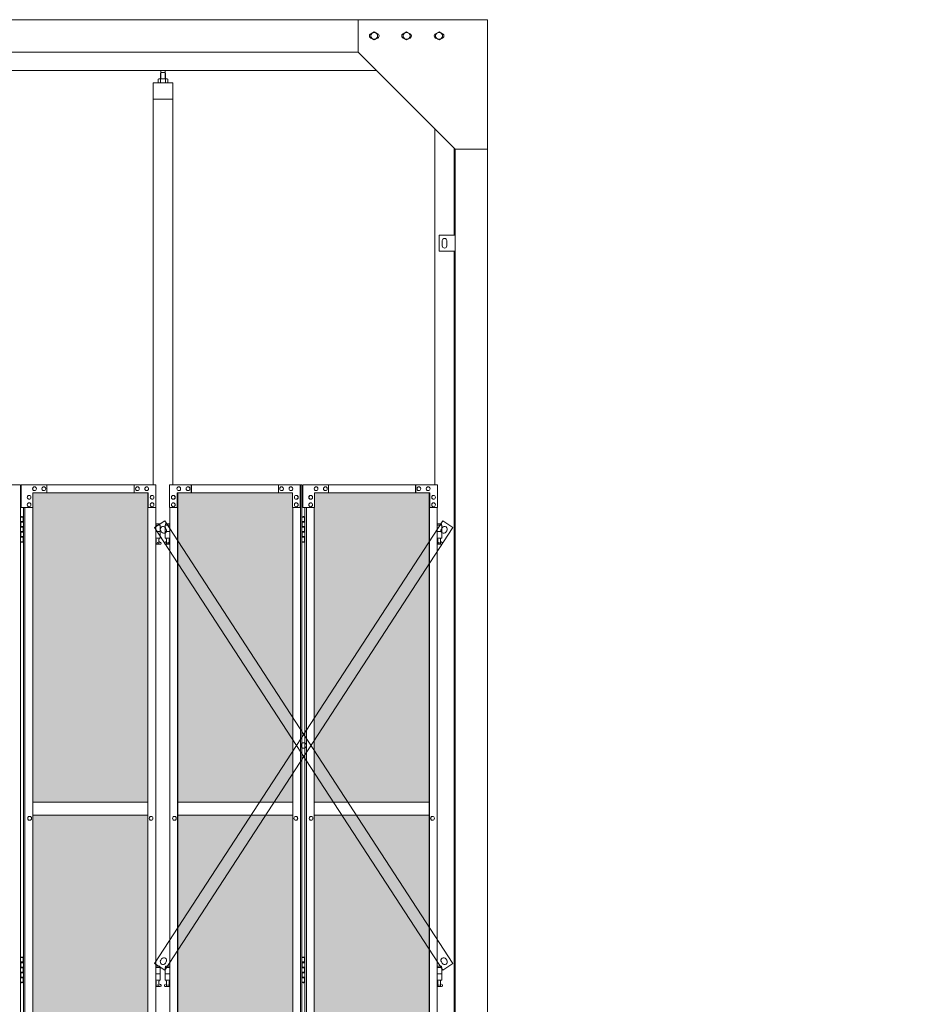
# Model space of a CAD drawing. Units: millimetres. Extents: x 6482 to 33146, y 470 to 10471.
# Drawn here: x 10656 to 13441, y 3720 to 6760 of the extents above; entities that cross this region are included whole.
import ezdxf

# ---------------------------------------------------------------- set-up
doc = ezdxf.new("R2010")
doc.units = ezdxf.units.MM
for name, color, linetype, lineweight in [('ハッチング', 171, 'Continuous', 9), ('実線', 3, 'Continuous', 18), ('細線', 4, 'Continuous', 9)]:
    doc.layers.add(name, color=color, linetype=linetype, lineweight=lineweight)

msp = doc.modelspace()

# ---------------------------------------------------------------- hatches: boundary and pattern name
at = {"layer": 'ハッチング', "ltscale": 0.05}
h = msp.add_hatch(dxfattribs=at)
h.set_pattern_fill('AR-B816', color=256, scale=0.2)
h.paths.add_polyline_path([(8504.9, 4344.6), (8811, 4344.6), (8811, 5274.6), (8504.9, 5274.6)])
h.paths.add_polyline_path([(8900, 4344.6), (9256.2, 4344.6), (9256.2, 5299.6), (8900.8, 5299.6), (8900, 5254.6)])
h.paths.add_polyline_path([(9700.8, 5254.6), (9700.8, 5299.6), (9346.7, 5299.6), (9346.7, 4344.6), (9701.5, 4344.6), (9701.5, 5254.6)], is_closed=False)
h.paths.add_polyline_path([(9768, 4344.6), (10122.8, 4344.6), (10122.8, 5299.6), (9768.7, 5299.6), (9768, 5254.6)])
h.paths.add_polyline_path([(10275.2, 4344.6), (10630, 4344.6), (10629.3, 5254.6), (10629.3, 5299.6), (10275.2, 5299.6)])
h.paths.add_polyline_path([(11051.3, 5299.6), (10697.2, 5299.6), (10696.5, 5254.6), (10696.5, 4344.6), (11051.3, 4344.6)])
h.paths.add_polyline_path([(11497.8, 5254.6), (11497.8, 5299.6), (11143.7, 5299.6), (11143.7, 4344.6), (11498.5, 4344.6), (11498.5, 5254.6)], is_closed=False)
h.paths.add_polyline_path([(11919.8, 4344.6), (11919.8, 5299.6), (11565.7, 5299.6), (11565, 5254.6), (11565, 4344.6)])
h.paths.add_polyline_path([(8767.2, 3859.6), (8810.3, 3859.6), (8811, 3904.6), (8811, 4304.6), (8504.9, 4304.6), (8504.9, 3859.6), (8547.5, 3859.6)])
h.paths.add_polyline_path([(8510.7, 3804.6), (8510.7, 3344.6), (8807.2, 3344.6), (8806.5, 3759.6), (8806.5, 3804.6), (8763.4, 3804.6), (8552.5, 3804.6)])
h.paths.add_polyline_path([(8807.2, 3304.6), (8510.7, 3304.6), (8510.7, 2389.6), (8553.2, 2389.6), (8763.4, 2389.6), (8806.5, 2389.6), (8807.2, 2434.6)])
h.paths.add_polyline_path([(9256.2, 4304.6), (8900, 4304.6), (8900, 3344.6), (9256.2, 3344.6)])
h.paths.add_polyline_path([(9256.2, 2349.6), (9256.2, 3304.6), (8900, 3304.6), (8900.8, 2394.6), (8900.8, 2349.6), (8943.8, 2349.6), (9214.4, 2349.6)])
h.paths.add_polyline_path([(9389, 2349.6), (9657.9, 2349.6), (9700.8, 2349.6), (9701.5, 2394.6), (9701.5, 3304.6), (9346.7, 3304.6), (9346.7, 2349.6), (9388.3, 2349.6)], is_closed=False)
h.paths.add_polyline_path([(9701.5, 4304.6), (9346.7, 4304.6), (9346.7, 3344.6), (9701.5, 3344.6)])
h.paths.add_polyline_path([(10122.8, 3344.6), (10122.8, 4304.6), (9768, 4304.6), (9768, 3344.6)])
h.paths.add_polyline_path([(10122.8, 2349.6), (10122.8, 3304.6), (9768, 3304.6), (9768.7, 2394.6), (9768.7, 2349.6), (9811.6, 2349.6), (10081.2, 2349.6)])
h.paths.add_polyline_path([(10317.5, 2349.6), (10586.4, 2349.6), (10629.3, 2349.6), (10630, 2394.6), (10630, 3304.6), (10275.2, 3304.6), (10275.2, 2349.6), (10316.8, 2349.6)], is_closed=False)
h.paths.add_polyline_path([(10630, 4304.6), (10275.2, 4304.6), (10275.2, 3344.6), (10630, 3344.6)])
h.paths.add_polyline_path([(11051.3, 3344.6), (11051.3, 4304.6), (10696.5, 4304.6), (10696.5, 3344.6)])
h.paths.add_polyline_path([(11051.3, 2349.6), (11051.3, 3304.6), (10696.5, 3304.6), (10697.2, 2394.6), (10697.2, 2349.6), (10740.1, 2349.6), (11009.7, 2349.6)])
h.paths.add_polyline_path([(11186, 2349.6), (11454.9, 2349.6), (11497.8, 2349.6), (11498.5, 2394.6), (11498.5, 3304.6), (11143.7, 3304.6), (11143.7, 2349.6), (11185.3, 2349.6)], is_closed=False)
h.paths.add_polyline_path([(11498.5, 4304.6), (11143.7, 4304.6), (11143.7, 3344.6), (11498.5, 3344.6)])
h.paths.add_polyline_path([(11919.8, 3344.6), (11919.8, 4304.6), (11565, 4304.6), (11565, 3344.6)])
h.paths.add_polyline_path([(11919.8, 2349.6), (11919.8, 3304.6), (11565, 3304.6), (11565.7, 2394.6), (11565.7, 2349.6), (11608.6, 2349.6), (11878.2, 2349.6)])
h.paths.add_polyline_path([(15962.3, 3304.6), (15589.8, 3304.6), (15589.8, 2394.6), (15589.8, 2349.6), (15634.8, 2349.6), (15913.9, 2349.6), (15924.3, 2360), (15962.3, 2360), (15962.3, 2394.6), (15962.3, 3304.6)])
h.paths.add_polyline_path([(15962.3, 4304.6), (15589.8, 4304.6), (15589.8, 3344.6), (15962.3, 3344.6), (15962.3, 4304.6)])
h.paths.add_polyline_path([(15589.8, 4344.6), (15962.3, 4344.6), (15962.3, 5254.6), (15962.3, 5299.6), (15917.3, 5299.6), (15634.8, 5299.6), (15589.8, 5299.6), (15589.8, 5254.6)])

# ---------------------------------------------------------------- linework, layer by layer
at = {"layer": '実線'}
for p, q in [((12100, 6760), (8300, 6760)), ((11700, 6760), (11700, 6660)), ((12100, 6760), (12100, 2810)), ((11739.5, 6716.1), (11750, 6722.1)), ((11760.5, 6716.1), (11750, 6722.1)), ((11839.5, 6716.1), (11850, 6722.1)), ((11860.5, 6716.1), (11850, 6722.1)), ((11939.5, 6716.1), (11950, 6722.1)), ((11960.5, 6716.1), (11950, 6722.1)), ((11739.5, 6716.1), (11739.5, 6703.9)), ((11750, 6697.9), (11739.5, 6703.9)), ((11750, 6697.9), (11760.5, 6703.9)), ((11760.5, 6716.1), (11760.5, 6703.9)), ((11839.5, 6716.1), (11839.5, 6703.9)), ((11850, 6697.9), (11839.5, 6703.9)), ((11850, 6697.9), (11860.5, 6703.9)), ((11860.5, 6716.1), (11860.5, 6703.9)), ((11939.5, 6716.1), (11939.5, 6703.9)), ((11950, 6697.9), (11939.5, 6703.9)), ((11950, 6697.9), (11960.5, 6703.9)), ((11960.5, 6716.1), (11960.5, 6703.9)), ((11700, 6660), (8700, 6660)), ((11700, 6660), (12000, 6360)), ((11757, 6603), (8643, 6603)), ((11092, 6596.6), (11090.6, 6595.1)), ((11105, 6596.6), (11092, 6596.6)), ((11092.2, 6596.6), (11092.2, 6603)), ((11104.7, 6596.6), (11104.7, 6603)), ((11105, 6596.6), (11106.4, 6595.1)), ((11085.5, 6577.6), (11083.5, 6576.4)), ((11083.5, 6576.4), (11083.5, 6564.6)), ((11111.5, 6577.6), (11085.5, 6577.6)), ((11087.9, 6577.6), (11087.2, 6577.6)), ((11088.5, 6577.5), (11087.9, 6577.6)), ((11089.1, 6577.4), (11088.5, 6577.5)), ((11089.7, 6577.3), (11089.1, 6577.4)), ((11090.1, 6577.2), (11089.7, 6577.3)), ((11090.5, 6577), (11090.1, 6577.2)), ((11090.8, 6576.8), (11090.5, 6577)), ((11090.6, 6595.1), (11090.6, 6577.6)), ((11090.9, 6576.6), (11090.8, 6576.8)), ((11091, 6576.4), (11090.9, 6576.6)), ((11091.1, 6576.6), (11091, 6576.4)), ((11091, 6576.4), (11091, 6576.4)), ((11091, 6576.4), (11091, 6576.4)), ((11091, 6576.4), (11091, 6564.6)), ((11091.4, 6576.8), (11091.1, 6576.6)), ((11092, 6577), (11091.4, 6576.8)), ((11092.8, 6577.2), (11092, 6577)), ((11093.7, 6577.3), (11092.8, 6577.2)), ((11094.7, 6577.4), (11093.7, 6577.3)), ((11095.9, 6577.5), (11094.7, 6577.4)), ((11097.2, 6577.6), (11095.9, 6577.5)), ((11098.5, 6577.6), (11097.2, 6577.6)), ((11099.8, 6577.6), (11098.5, 6577.6)), ((11101.1, 6577.5), (11099.8, 6577.6)), ((11102.3, 6577.4), (11101.1, 6577.5)), ((11103.3, 6577.3), (11102.3, 6577.4)), ((11104.2, 6577.2), (11103.3, 6577.3)), ((11105, 6577), (11104.2, 6577.2)), ((11105.6, 6576.8), (11105, 6577)), ((11105.9, 6576.6), (11105.6, 6576.8)), ((11106, 6576.4), (11105.9, 6576.6)), ((11106.1, 6576.6), (11106, 6576.4)), ((11106, 6576.4), (11106, 6576.4)), ((11106, 6576.4), (11106, 6564.6)), ((11106.2, 6576.8), (11106.1, 6576.6)), ((11106.5, 6577), (11106.2, 6576.8)), ((11106.4, 6595.1), (11106.4, 6577.6)), ((11106.9, 6577.2), (11106.5, 6577)), ((11107.3, 6577.3), (11106.9, 6577.2)), ((11107.9, 6577.4), (11107.3, 6577.3)), ((11108.5, 6577.5), (11107.9, 6577.4)), ((11109.1, 6577.6), (11108.5, 6577.5)), ((11109.8, 6577.6), (11109.1, 6577.6)), ((11109.8, 6577.6), (11109.8, 6577.6)), ((11111.5, 6577.6), (11113.5, 6576.4)), ((11113.5, 6576.4), (11113.5, 6564.6)), ((11128.5, 6564.6), (11068.5, 6564.6)), ((11068.5, 6564.6), (11068.5, 5324.6)), ((11128.5, 5324.6), (11128.5, 6564.6)), ((11128.5, 6514.6), (11068.5, 6514.6)), ((11937, 6423), (11937, 5324.6)), ((11997, 6095), (11997, 6363)), ((12000, 6360), (12100, 6360)), ((12000, 6360), (12000, 2260)), ((11950, 6095), (12000, 6095)), ((11950, 6045), (11950, 6095)), ((11960, 6078), (11960, 6070)), ((11960, 6062), (11960, 6070)), ((11974, 6078), (11974, 6070)), ((11974, 6062), (11974, 6070)), ((12000, 6045), (11950, 6045)), ((11997, 3615), (11997, 6045)), ((10658.7, 5224.6), (10666.8, 5224.6)), ((10659.3, 5211.1), (10666.8, 5211.1)), ((10659.3, 5211.1), (10659.3, 5193.1)), ((10662.3, 5226.1), (10659.8, 5225.6)), ((10659.8, 5224.6), (10659.8, 5225.6)), ((10659.8, 5211.1), (10659.8, 5193.1)), ((10659.8, 5208.6), (10667.3, 5208.6)), ((10663.3, 5226.1), (10662.3, 5226.1)), ((10663.3, 5226.1), (10664.3, 5226.1)), ((10664.3, 5226.1), (10666.8, 5225.6)), ((10666.8, 5224.6), (10666.8, 5225.6)), ((10666.8, 5208.6), (10666.8, 5224.6)), ((10667.3, 5224.6), (10667.8, 5224.6)), ((10667.3, 5208.6), (10667.3, 5224.6)), ((11089, 5203.6), (11075.8, 5203.6)), ((11075.8, 5199.6), (11090, 5199.6)), ((11089, 5203.6), (11089, 5199.6)), ((11090, 5199.6), (11090, 5159.6)), ((11119.2, 5199.6), (11105, 5199.6)), ((11105, 5199.6), (11105, 5159.6)), ((11106, 5203.6), (11106, 5199.6)), ((11106, 5203.6), (11119.2, 5203.6)), ((11527.2, 5224.6), (11535.2, 5224.6)), ((11527.7, 5211.1), (11535.2, 5211.1)), ((11527.7, 5211.1), (11527.7, 5193.1)), ((11530.7, 5226.1), (11528.2, 5225.6)), ((11528.2, 5224.6), (11528.2, 5225.6)), ((11528.2, 5211.1), (11528.2, 5193.1)), ((11528.2, 5208.6), (11535.7, 5208.6)), ((11531.7, 5226.1), (11530.7, 5226.1)), ((11531.7, 5226.1), (11532.7, 5226.1)), ((11532.7, 5226.1), (11535.2, 5225.6)), ((11535.2, 5224.6), (11535.2, 5225.6)), ((11535.2, 5208.6), (11535.2, 5224.6)), ((11535.7, 5224.6), (11536.3, 5224.6)), ((11535.7, 5208.6), (11535.7, 5224.6)), ((11957.5, 5203.6), (11944.3, 5203.6)), ((11944.3, 5199.6), (11958.5, 5199.6)), ((11957.5, 5203.6), (11957.5, 5199.6)), ((11958.5, 5199.6), (11958.5, 5159.6)), ((10659.3, 5193.1), (10666.8, 5193.1)), ((10659.3, 5180.1), (10659.8, 5180.1)), ((10659.3, 5180.1), (10659.3, 5162.1)), ((10659.8, 5195.6), (10667.3, 5195.6)), ((10659.8, 5180.1), (10666.8, 5180.1)), ((10659.8, 5180.1), (10659.8, 5162.1)), ((10659.8, 5177.6), (10667.3, 5177.6)), ((10666.8, 5177.6), (10666.8, 5195.6)), ((10667.3, 5177.6), (10667.3, 5195.6)), ((11075.8, 5179.6), (11090, 5179.6)), ((11119.2, 5179.6), (11105, 5179.6)), ((11527.7, 5193.1), (11535.2, 5193.1)), ((11527.7, 5180.1), (11528.2, 5180.1)), ((11527.7, 5180.1), (11527.7, 5162.1)), ((11528.2, 5195.6), (11535.7, 5195.6)), ((11528.2, 5180.1), (11535.2, 5180.1)), ((11528.2, 5180.1), (11528.2, 5162.1)), ((11528.2, 5177.6), (11535.7, 5177.6)), ((11535.2, 5177.6), (11535.2, 5195.6)), ((11535.7, 5177.6), (11535.7, 5195.6)), ((11944.3, 5179.6), (11958.5, 5179.6)), ((10666.8, 5148.6), (10658.7, 5148.6)), ((10659.3, 5162.1), (10666.8, 5162.1)), ((10659.8, 5164.6), (10667.3, 5164.6)), ((10659.8, 5148.6), (10659.8, 5147.6)), ((10662.3, 5147.1), (10659.8, 5147.6)), ((10663.3, 5147.1), (10662.3, 5147.1)), ((10663.3, 5147.1), (10664.3, 5147.1)), ((10664.3, 5147.1), (10666.8, 5147.6)), ((10666.8, 5148.6), (10666.8, 5164.6)), ((10666.8, 5148.6), (10666.8, 5147.6)), ((10667.3, 5148.6), (10667.3, 5164.6)), ((10667.8, 5148.6), (10667.3, 5148.6)), ((11075.8, 5159.6), (11090, 5159.6)), ((11075.8, 5148.2), (11077.3, 5149)), ((11089.5, 5140.6), (11075.8, 5140.6)), ((11076.5, 5159.6), (11076.5, 5156.6)), ((11076.5, 5156.6), (11077.3, 5156.6)), ((11077.3, 5141.6), (11077.3, 5156.6)), ((11085.7, 5141.6), (11077.3, 5141.6)), ((11085.7, 5141.6), (11085.7, 5156.6)), ((11086.5, 5156.6), (11085.7, 5156.6)), ((11090.9, 5146.2), (11085.7, 5149)), ((11086.5, 5159.6), (11086.5, 5156.6)), ((11104.1, 5146.2), (11109.3, 5149)), ((11119.2, 5159.6), (11105, 5159.6)), ((11105.5, 5140.6), (11119.2, 5140.6)), ((11108.5, 5159.6), (11108.5, 5156.6)), ((11108.5, 5156.6), (11109.3, 5156.6)), ((11109.3, 5141.6), (11109.3, 5156.6)), ((11109.3, 5141.6), (11117.7, 5141.6)), ((11117.7, 5141.6), (11117.7, 5156.6)), ((11118.5, 5156.6), (11117.7, 5156.6)), ((11119.2, 5148.2), (11117.7, 5149)), ((11118.5, 5159.6), (11118.5, 5156.6)), ((11535.2, 5148.6), (11527.2, 5148.6)), ((11527.7, 5162.1), (11535.2, 5162.1)), ((11528.2, 5164.6), (11535.7, 5164.6)), ((11528.2, 5148.6), (11528.2, 5147.6)), ((11530.7, 5147.1), (11528.2, 5147.6)), ((11531.7, 5147.1), (11530.7, 5147.1)), ((11531.7, 5147.1), (11532.7, 5147.1)), ((11532.7, 5147.1), (11535.2, 5147.6)), ((11535.2, 5148.6), (11535.2, 5164.6)), ((11535.2, 5148.6), (11535.2, 5147.6)), ((11535.7, 5148.6), (11535.7, 5164.6)), ((11536.3, 5148.6), (11535.7, 5148.6)), ((11944.3, 5159.6), (11958.5, 5159.6)), ((11944.3, 5148.2), (11945.8, 5149)), ((11958, 5140.6), (11944.3, 5140.6)), ((11945, 5159.6), (11945, 5156.6)), ((11945, 5156.6), (11945.8, 5156.6)), ((11945.8, 5141.6), (11945.8, 5156.6)), ((11954.2, 5141.6), (11945.8, 5141.6)), ((11954.2, 5141.6), (11954.2, 5156.6)), ((11955, 5156.6), (11954.2, 5156.6)), ((11959.4, 5146.2), (11954.2, 5149)), ((11955, 5159.6), (11955, 5156.6)), ((10696.5, 4344.6), (11051.3, 4344.6)), ((11143.7, 4344.6), (11498.5, 4344.6)), ((11565, 4344.6), (11919.8, 4344.6)), ((11051.3, 4304.6), (10696.5, 4304.6)), ((11498.5, 4304.6), (11143.7, 4304.6)), ((11919.8, 4304.6), (11565, 4304.6)), ((10658.7, 3864.6), (10666.8, 3864.6)), ((10662.3, 3866.1), (10659.8, 3865.6)), ((10659.8, 3864.6), (10659.8, 3865.6)), ((10663.3, 3866.1), (10662.3, 3866.1)), ((10663.3, 3866.1), (10664.3, 3866.1)), ((10664.3, 3866.1), (10666.8, 3865.6)), ((10666.8, 3864.6), (10666.8, 3865.6)), ((10666.8, 3848.6), (10666.8, 3864.6)), ((10667.3, 3864.6), (10667.8, 3864.6)), ((10667.3, 3848.6), (10667.3, 3864.6)), ((11527.2, 3864.6), (11535.2, 3864.6)), ((11530.7, 3866.1), (11528.2, 3865.6)), ((11528.2, 3864.6), (11528.2, 3865.6)), ((11531.7, 3866.1), (11530.7, 3866.1)), ((11531.7, 3866.1), (11532.7, 3866.1)), ((11532.7, 3866.1), (11535.2, 3865.6)), ((11535.2, 3864.6), (11535.2, 3865.6)), ((11535.2, 3848.6), (11535.2, 3864.6)), ((11535.7, 3864.6), (11536.3, 3864.6)), ((11535.7, 3848.6), (11535.7, 3864.6)), ((10659.3, 3851.1), (10666.8, 3851.1)), ((10659.3, 3851.1), (10659.3, 3833.1)), ((10659.3, 3833.1), (10666.8, 3833.1)), ((10659.8, 3851.1), (10659.8, 3833.1)), ((10659.8, 3848.6), (10667.3, 3848.6)), ((10659.8, 3835.6), (10667.3, 3835.6)), ((10666.8, 3817.6), (10666.8, 3835.6)), ((10667.3, 3817.6), (10667.3, 3835.6)), ((11089, 3838.6), (11075.8, 3838.6)), ((11075.8, 3834.6), (11090, 3834.6)), ((11089, 3838.6), (11089, 3834.6)), ((11090, 3834.6), (11090, 3794.6)), ((11119.2, 3834.6), (11105, 3834.6)), ((11105, 3834.6), (11105, 3794.6)), ((11106, 3838.6), (11106, 3834.6)), ((11106, 3838.6), (11119.2, 3838.6)), ((11527.7, 3851.1), (11535.2, 3851.1)), ((11527.7, 3851.1), (11527.7, 3833.1)), ((11527.7, 3833.1), (11535.2, 3833.1)), ((11528.2, 3851.1), (11528.2, 3833.1)), ((11528.2, 3848.6), (11535.7, 3848.6)), ((11528.2, 3835.6), (11535.7, 3835.6)), ((11535.2, 3817.6), (11535.2, 3835.6)), ((11535.7, 3817.6), (11535.7, 3835.6)), ((11957.5, 3838.6), (11944.3, 3838.6)), ((11944.3, 3834.6), (11958.5, 3834.6)), ((11957.5, 3838.6), (11957.5, 3834.6)), ((11958.5, 3834.6), (11958.5, 3794.6)), ((10659.3, 3820.1), (10659.8, 3820.1)), ((10659.3, 3820.1), (10659.3, 3802.1)), ((10659.3, 3802.1), (10666.8, 3802.1)), ((10659.8, 3820.1), (10666.8, 3820.1)), ((10659.8, 3820.1), (10659.8, 3802.1)), ((10659.8, 3817.6), (10667.3, 3817.6)), ((10659.8, 3804.6), (10667.3, 3804.6)), ((10666.8, 3788.6), (10666.8, 3804.6)), ((10667.3, 3788.6), (10667.3, 3804.6)), ((11075.8, 3814.6), (11090, 3814.6)), ((11119.2, 3814.6), (11105, 3814.6)), ((11527.7, 3820.1), (11528.2, 3820.1)), ((11527.7, 3820.1), (11527.7, 3802.1)), ((11527.7, 3802.1), (11535.2, 3802.1)), ((11528.2, 3820.1), (11535.2, 3820.1)), ((11528.2, 3820.1), (11528.2, 3802.1)), ((11528.2, 3817.6), (11535.7, 3817.6)), ((11528.2, 3804.6), (11535.7, 3804.6)), ((11535.2, 3788.6), (11535.2, 3804.6)), ((11535.7, 3788.6), (11535.7, 3804.6)), ((11944.3, 3814.6), (11958.5, 3814.6)), ((10666.8, 3788.6), (10658.7, 3788.6)), ((10659.8, 3788.6), (10659.8, 3787.6)), ((10662.3, 3787.1), (10659.8, 3787.6)), ((10663.3, 3787.1), (10662.3, 3787.1)), ((10663.3, 3787.1), (10664.3, 3787.1)), ((10664.3, 3787.1), (10666.8, 3787.6)), ((10666.8, 3788.6), (10666.8, 3787.6)), ((10667.8, 3788.6), (10667.3, 3788.6)), ((11075.8, 3794.6), (11090, 3794.6)), ((11075.8, 3783.2), (11077.3, 3784)), ((11089.5, 3775.6), (11075.8, 3775.6)), ((11076.5, 3794.6), (11076.5, 3791.6)), ((11076.5, 3791.6), (11077.3, 3791.6)), ((11077.3, 3776.6), (11077.3, 3791.6)), ((11085.7, 3776.6), (11077.3, 3776.6)), ((11085.7, 3776.6), (11085.7, 3791.6)), ((11086.5, 3791.6), (11085.7, 3791.6)), ((11090.9, 3781.2), (11085.7, 3784)), ((11086.5, 3794.6), (11086.5, 3791.6)), ((11104.1, 3781.2), (11109.3, 3784)), ((11119.2, 3794.6), (11105, 3794.6)), ((11105.5, 3775.6), (11119.2, 3775.6)), ((11108.5, 3794.6), (11108.5, 3791.6)), ((11108.5, 3791.6), (11109.3, 3791.6)), ((11109.3, 3776.6), (11109.3, 3791.6)), ((11109.3, 3776.6), (11117.7, 3776.6)), ((11117.7, 3776.6), (11117.7, 3791.6)), ((11118.5, 3791.6), (11117.7, 3791.6)), ((11119.2, 3783.2), (11117.7, 3784)), ((11118.5, 3794.6), (11118.5, 3791.6)), ((11535.2, 3788.6), (11527.2, 3788.6)), ((11528.2, 3788.6), (11528.2, 3787.6)), ((11530.7, 3787.1), (11528.2, 3787.6)), ((11531.7, 3787.1), (11530.7, 3787.1)), ((11531.7, 3787.1), (11532.7, 3787.1)), ((11532.7, 3787.1), (11535.2, 3787.6)), ((11535.2, 3788.6), (11535.2, 3787.6)), ((11536.3, 3788.6), (11535.7, 3788.6)), ((11944.3, 3794.6), (11958.5, 3794.6)), ((11944.3, 3783.2), (11945.8, 3784)), ((11958, 3775.6), (11944.3, 3775.6)), ((11945, 3794.6), (11945, 3791.6)), ((11945, 3791.6), (11945.8, 3791.6)), ((11945.8, 3776.6), (11945.8, 3791.6)), ((11954.2, 3776.6), (11945.8, 3776.6)), ((11954.2, 3776.6), (11954.2, 3791.6)), ((11955, 3791.6), (11954.2, 3791.6)), ((11959.4, 3781.2), (11954.2, 3784)), ((11955, 3794.6), (11955, 3791.6))]:
    msp.add_line(p, q, dxfattribs=at)
at = {"layer": '実線', "linetype": 'Continuous'}
for p, q in [((10250, 5324.6), (10658.7, 5324.6)), ((10658.7, 5324.6), (10658.7, 2324.6)), ((11076.5, 5324.6), (10661, 5324.6)), ((10661, 5254.6), (10661, 5324.6)), ((10740.1, 5324.6), (10740.1, 5299.6)), ((11009, 5324.6), (11009, 5299.6)), ((11009.7, 5299.6), (11009.7, 5324.6)), ((11076.5, 5324.6), (11076.5, 5254.6)), ((11118.5, 5324.6), (11527.2, 5324.6)), ((11118.5, 5324.6), (11118.5, 5254.6)), ((11185.3, 5299.6), (11185.3, 5324.6)), ((11186, 5324.6), (11186, 5299.6)), ((11454.9, 5324.6), (11454.9, 5299.6)), ((11521.7, 5254.6), (11521.7, 5324.6)), ((11522.4, 5324.6), (11522.4, 2324.6)), ((11527.2, 5324.6), (11527.2, 2324.6)), ((11945, 5324.6), (11529.5, 5324.6)), ((11529.5, 5254.6), (11529.5, 5324.6)), ((11608.6, 5324.6), (11608.6, 5299.6)), ((11877.5, 5324.6), (11877.5, 5299.6)), ((11878.2, 5299.6), (11878.2, 5324.6)), ((11945, 5324.6), (11945, 5254.6)), ((10685.3, 5291.6), (10685.4, 5291.6)), ((11052.7, 5299.6), (10697.2, 5299.6)), ((10697.2, 5299.6), (10697.2, 5254.6)), ((10702, 5318.1), (10702.1, 5318.1)), ((10702, 5306.1), (10702.1, 5306.1)), ((10730.6, 5318.1), (10730.8, 5318.1)), ((10730.6, 5306.1), (10730.8, 5306.1)), ((11019.3, 5318.1), (11019.4, 5318.1)), ((11019.3, 5306.1), (11019.4, 5306.1)), ((11047.9, 5318.1), (11048, 5318.1)), ((11047.9, 5306.1), (11048, 5306.1)), ((11051.3, 2349.6), (11051.3, 5299.6)), ((11051.9, 2349.6), (11051.9, 5299.6)), ((11052.7, 5254.6), (11052.7, 5299.6)), ((11064.6, 5291.6), (11064.7, 5291.6)), ((11130.4, 5291.6), (11130.3, 5291.6)), ((11142.3, 5299.6), (11497.8, 5299.6)), ((11142.3, 5254.6), (11142.3, 5299.6)), ((11143.1, 2349.6), (11143.1, 5299.6)), ((11143.7, 2349.6), (11143.7, 5299.6)), ((11147.1, 5318.1), (11147, 5318.1)), ((11147.1, 5306.1), (11147, 5306.1)), ((11175.7, 5318.1), (11175.6, 5318.1)), ((11175.7, 5306.1), (11175.6, 5306.1)), ((11464.4, 5318.1), (11464.2, 5318.1)), ((11464.4, 5306.1), (11464.2, 5306.1)), ((11493, 5318.1), (11492.9, 5318.1)), ((11493, 5306.1), (11492.9, 5306.1)), ((11497.8, 5299.6), (11497.8, 5254.6)), ((11509.7, 5291.6), (11509.6, 5291.6)), ((11553.8, 5291.6), (11553.9, 5291.6)), ((11921.2, 5299.6), (11565.7, 5299.6)), ((11565.7, 5299.6), (11565.7, 5254.6)), ((11570.5, 5318.1), (11570.6, 5318.1)), ((11570.5, 5306.1), (11570.6, 5306.1)), ((11599.1, 5318.1), (11599.3, 5318.1)), ((11599.1, 5306.1), (11599.3, 5306.1)), ((11887.8, 5318.1), (11887.9, 5318.1)), ((11887.8, 5306.1), (11887.9, 5306.1)), ((11916.4, 5318.1), (11916.5, 5318.1)), ((11916.4, 5306.1), (11916.5, 5306.1)), ((11919.8, 2349.6), (11919.8, 5299.6)), ((11920.4, 2349.6), (11920.4, 5299.6)), ((11921.2, 5254.6), (11921.2, 5299.6)), ((11933.1, 5291.6), (11933.2, 5291.6)), ((10685.3, 5279.6), (10685.4, 5279.6)), ((10685.3, 5268.6), (10685.4, 5268.6)), ((11064.6, 5279.6), (11064.7, 5279.6)), ((11064.6, 5268.6), (11064.7, 5268.6)), ((11130.4, 5279.6), (11130.3, 5279.6)), ((11130.4, 5268.6), (11130.3, 5268.6)), ((11509.7, 5279.6), (11509.6, 5279.6)), ((11509.7, 5268.6), (11509.6, 5268.6)), ((11553.8, 5279.6), (11553.9, 5279.6)), ((11553.8, 5268.6), (11553.9, 5268.6)), ((11933.1, 5279.6), (11933.2, 5279.6)), ((11933.1, 5268.6), (11933.2, 5268.6)), ((10697.2, 5254.6), (10661, 5254.6)), ((10667.8, 5254.6), (10667.8, 2394.6)), ((10672.6, 5254.6), (10672.6, 2394.6)), ((10685.3, 5256.6), (10685.4, 5256.6)), ((10696.5, 5254.6), (10696.5, 2394.6)), ((11076.5, 5254.6), (11051.9, 5254.6)), ((11064.6, 5256.6), (11064.7, 5256.6)), ((11075.8, 2394.6), (11075.8, 5254.6)), ((11118.5, 5254.6), (11143.1, 5254.6)), ((11119.2, 2394.6), (11119.2, 5254.6)), ((11130.4, 5256.6), (11130.3, 5256.6)), ((11497.8, 5254.6), (11522.4, 5254.6)), ((11498.5, 5254.6), (11498.5, 2394.6)), ((11509.7, 5256.6), (11509.6, 5256.6)), ((11565.7, 5254.6), (11529.5, 5254.6)), ((11536.3, 5254.6), (11536.3, 2394.6)), ((11541.1, 5254.6), (11541.1, 2394.6)), ((11553.8, 5256.6), (11553.9, 5256.6)), ((11565, 5254.6), (11565, 2394.6)), ((11945, 5254.6), (11920.4, 5254.6)), ((11933.1, 5256.6), (11933.2, 5256.6)), ((11944.3, 2394.6), (11944.3, 5254.6)), ((10686.8, 4300.6), (10686.9, 4300.6)), ((10686.8, 4288.6), (10686.9, 4288.6)), ((11061.3, 4300.6), (11061.5, 4300.6)), ((11061.3, 4288.6), (11061.5, 4288.6)), ((11133.7, 4300.6), (11133.5, 4300.6)), ((11133.7, 4288.6), (11133.5, 4288.6)), ((11508.2, 4300.6), (11508.1, 4300.6)), ((11508.2, 4288.6), (11508.1, 4288.6)), ((11555.3, 4300.6), (11555.4, 4300.6)), ((11555.3, 4288.6), (11555.4, 4288.6)), ((11929.8, 4300.6), (11930, 4300.6)), ((11929.8, 4288.6), (11930, 4288.6))]:
    msp.add_line(p, q, dxfattribs=at)
at = {"layer": '実線'}
for centre, radius in [((11750, 6710), 10.5), ((11850, 6710), 10.5), ((11950, 6710), 10.5), ((11081.5, 5145.6), 0.5), ((11113.5, 5145.6), 0.5), ((11950, 5145.6), 0.5), ((11081.5, 3780.6), 0.5), ((11113.5, 3780.6), 0.5), ((11950, 3780.6), 0.5)]:
    msp.add_circle(centre, radius, dxfattribs=at)
for centre, radius, start, end in [((11742.5, 6710), 7.5, 94.1581, 265.8419), ((11757.5, 6710), 7.5, 274.1581, 85.8419), ((11842.5, 6710), 7.5, 94.1581, 265.8419), ((11857.5, 6710), 7.5, 274.1581, 85.8419), ((11942.5, 6710), 7.5, 94.1581, 265.8419), ((11957.5, 6710), 7.5, 274.1581, 85.8419), ((11967, 6078), 7, 0, 180), ((11967, 6062), 7, 180, 0), ((11089.5, 5143.6), 3, 270, 61.9275), ((11105.5, 5143.6), 3, 118.0725, 270), ((11958, 5143.6), 3, 270, 61.9275), ((11089.5, 3778.6), 3, 270, 61.9275), ((11105.5, 3778.6), 3, 118.0725, 270), ((11958, 3778.6), 3, 270, 61.9275)]:
    msp.add_arc(centre, radius, start, end, dxfattribs=at)
at = {"layer": '実線', "linetype": 'Continuous', "extrusion": (0, 0, -1)}
for centre in [(10685.3, 5285.6), (10702, 5312.1), (10730.6, 5312.1), (11019.3, 5312.1), (11047.9, 5312.1), (11064.6, 5285.6), (11553.8, 5285.6), (11570.5, 5312.1), (11599.1, 5312.1), (11887.8, 5312.1), (11916.4, 5312.1), (11933.1, 5285.6), (10685.3, 5262.6), (11064.6, 5262.6), (11553.8, 5262.6), (11933.1, 5262.6), (10686.8, 4294.6), (11061.3, 4294.6), (11555.3, 4294.6), (11929.8, 4294.6)]:
    msp.add_ellipse(centre, major_axis=(0, -6), ratio=0.954279, start_param=0, end_param=3.141593, dxfattribs=at)
for centre in [(10685.4, 5285.6), (10702.1, 5312.1), (10730.8, 5312.1), (11019.4, 5312.1), (11048, 5312.1), (11064.7, 5285.6), (11553.9, 5285.6), (11570.6, 5312.1), (11599.3, 5312.1), (11887.9, 5312.1), (11916.5, 5312.1), (11933.2, 5285.6), (10685.4, 5262.6), (11064.7, 5262.6), (11553.9, 5262.6), (11933.2, 5262.6), (10686.9, 4294.6), (11061.5, 4294.6), (11555.4, 4294.6), (11930, 4294.6)]:
    msp.add_ellipse(centre, major_axis=(0, -6), ratio=0.954279, dxfattribs=at)
at = {"layer": '実線', "linetype": 'Continuous'}
for centre in [(11130.3, 5285.6), (11147, 5312.1), (11175.6, 5312.1), (11464.2, 5312.1), (11492.9, 5312.1), (11509.6, 5285.6), (11130.3, 5262.6), (11509.6, 5262.6), (11133.5, 4294.6), (11508.1, 4294.6)]:
    msp.add_ellipse(centre, major_axis=(0, -6), ratio=0.954279, dxfattribs=at)
for centre in [(11130.4, 5285.6), (11147.1, 5312.1), (11175.7, 5312.1), (11464.4, 5312.1), (11493, 5312.1), (11509.7, 5285.6), (11130.4, 5262.6), (11509.7, 5262.6), (11133.7, 4294.6), (11508.2, 4294.6)]:
    msp.add_ellipse(centre, major_axis=(0, -6), ratio=0.954279, start_param=0, end_param=3.141593, dxfattribs=at)
at = {"layer": '細線'}
for p, q in [((11092, 6596.6), (11092, 6577.6)), ((11105, 6596.6), (11105, 6577.6)), ((11072.5, 3846.5), (11961.2, 5213)), ((11104.3, 5213), (11072.5, 5192.2)), ((11993, 3846.5), (11104.3, 5213)), ((11961.2, 5213), (11993, 5192.2)), ((11072.5, 5192.2), (11961.2, 3825.8)), ((11091.4, 5182.5), (11094.1, 5178.3)), ((11993, 5192.2), (11104.3, 3825.8)), ((11105.6, 5191.7), (11108.4, 5187.5)), ((11959.9, 5191.7), (11957.1, 5187.5)), ((11974.1, 5182.5), (11971.4, 5178.3)), ((11091.4, 3856.3), (11094.1, 3860.5)), ((11974.1, 3856.3), (11971.4, 3860.5)), ((11104.3, 3825.8), (11072.5, 3846.5)), ((11105.6, 3847), (11108.4, 3851.2)), ((11959.9, 3847), (11957.1, 3851.2)), ((11961.2, 3825.8), (11993, 3846.5))]:
    msp.add_line(p, q, dxfattribs=at)
msp.add_circle((11532.7, 4519.4), 8.5, dxfattribs=at)
for centre, start, end in [((11098.5, 5187.1), 33.0382, 213.0382), ((11101.2, 5182.9), 213.0382, 33.0382), ((11964.3, 5182.9), 146.9618, 326.9618), ((11967, 5187.1), 326.9618, 146.9618), ((11101.2, 3855.9), 326.9618, 146.9618), ((11964.3, 3855.9), 33.0382, 213.0382), ((11098.5, 3851.7), 146.9618, 326.9618), ((11967, 3851.7), 213.0382, 33.0382)]:
    msp.add_arc(centre, 8.5, start, end, dxfattribs=at)

doc.saveas('drawing.dxf')
